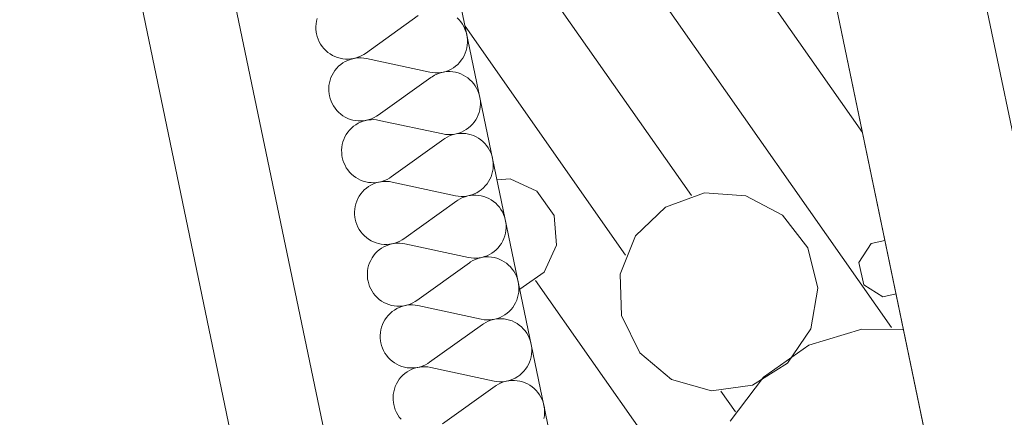
# Model space of a CAD drawing. Units: millimetres. Extents: x 0 to 118930, y 0 to 83700.
# Drawn here: x 66877 to 69020, y 38853 to 39719 of the extents above; entities that cross this region are included whole.
import ezdxf

# ---------------------------------------------------------------- set-up
doc = ezdxf.new("R2010")
doc.units = ezdxf.units.MM
doc.linetypes.add('AUSGEZOGEN', pattern=[0, 0])
doc.layers.get('0').update_dxf_attribs({"linetype": 'CONTINUOUS'})
for name, color, linetype, lineweight in [('2', 5, 'AUSGEZOGEN', 15), ('5', 171, 'AUSGEZOGEN', 15), ('6', 161, 'AUSGEZOGEN', 15)]:
    doc.layers.add(name, color=color, linetype=linetype, lineweight=lineweight)
doc.layers.add('70', color=18, linetype='AUSGEZOGEN')
doc.styles.get("Standard").update_dxf_attribs({"font": 'TXT.SHX'})

# ---------------------------------------------------------------- blocks, each defined once
blk = doc.blocks.new('_SWS_COLOR_BLOCK_151')
at = {"layer": '70', "color": 171}
for points in [[(68942.5, 41311), (68958, 41334.7), (69389.8, 39258.2)], [(69378.3, 39215), (68942.5, 41311), (69389.8, 39258.2)]]:
    blk.add_solid(points, dxfattribs=at)
blk.add_attdef('', (0, 0), '', height=1)

msp = doc.modelspace()

# ---------------------------------------------------------------- linework, layer by layer
at = {"layer": '2', "linetype": 'AUSGEZOGEN'}
for p, q in [((69039.7, 37896.08), (68355.05, 41189)), ((68395.78, 40993.12), (69039.7, 37896.08)), ((67681.42, 37158.52), (66901.98, 40907.25)), ((68283.25, 37604.2), (67612.55, 40830.28)), ((67138.55, 40752.18), (67877.22, 37199.25))]:
    msp.add_line(p, q, dxfattribs=at)
msp.add_arc((104082.95, 8718.47), 40200.01, 72.844928, 178.289928, dxfattribs=at)
at = {"layer": '5', "linetype": 'AUSGEZOGEN'}
for p, q in [((68355.05, 41189), (69039.7, 37896.08)), ((69219.25, 38604.48), (68730.75, 40954.2)), ((67523.23, 39716.45), (67524.7, 39722.25)), ((67744.3, 39728.32), (67629.43, 39646)), ((67829.17, 39723.27), (67833.42, 39719.07)), ((67521.82, 39704.52), (67522.3, 39710.52)), ((67521.9, 39698.58), (67521.82, 39704.52)), ((67522.3, 39710.52), (67523.23, 39716.45)), ((67833.42, 39719.07), (67837.3, 39714.52)), ((67837.3, 39714.52), (67840.78, 39709.6)), ((67840.78, 39709.6), (67843.82, 39704.45)), ((67843.82, 39704.45), (67846.37, 39699.05)), ((67522.5, 39692.58), (67521.9, 39698.58)), ((67523.25, 39688.27), (67522.5, 39692.58)), ((67524.75, 39682.45), (67523.25, 39688.25)), ((67526.7, 39676.8), (67524.75, 39682.45)), ((67846.37, 39699.05), (67848.5, 39693.45)), ((67848.5, 39693.45), (67850.1, 39687.65)), ((67850.1, 39687.65), (67851.18, 39681.77)), ((67851.18, 39681.77), (67851.77, 39675.8)), ((67529.15, 39671.33), (67526.7, 39676.8)), ((67532.05, 39666.08), (67529.15, 39671.33)), ((67535.42, 39661.13), (67532.05, 39666.08)), ((67539.17, 39656.48), (67535.42, 39661.13)), ((67543.35, 39652.18), (67539.17, 39656.48)), ((67850.45, 39657.93), (67848.98, 39652.13)), ((67851.42, 39663.8), (67850.45, 39657.93)), ((67851.85, 39669.8), (67851.42, 39663.8)), ((67851.77, 39675.8), (67851.85, 39669.8)), ((67547.83, 39648.25), (67543.35, 39652.18)), ((67552.65, 39644.72), (67547.83, 39648.25)), ((67557.78, 39641.65), (67552.65, 39644.72)), ((67563.15, 39639.05), (67557.78, 39641.65)), ((67568.7, 39636.88), (67563.15, 39639.05)), ((67574.38, 39635.25), (67568.7, 39636.88)), ((67580.23, 39634.12), (67574.38, 39635.25)), ((67602.3, 39634.45), (67608.15, 39635.57)), ((67609.62, 39636.28), (67603.85, 39634.8)), ((67608.15, 39635.57), (67614.03, 39636.13)), ((67615.23, 39638.25), (67609.62, 39636.28)), ((67614.03, 39636.13), (67619.98, 39636.17)), ((67620.62, 39640.68), (67615.23, 39638.25)), ((67619.98, 39636.17), (67625.9, 39635.68)), ((67625.78, 39643.6), (67620.62, 39640.68)), ((67629.43, 39646), (67625.78, 39643.6)), ((67625.9, 39635.68), (67631.75, 39634.72)), ((67841.7, 39635.8), (67838.35, 39630.85)), ((67844.58, 39641), (67841.7, 39635.8)), ((67847.03, 39646.45), (67844.58, 39641)), ((67848.98, 39652.13), (67847.03, 39646.45)), ((67563.35, 39608.87), (67567.1, 39613.47)), ((67567.1, 39613.47), (67571.25, 39617.78)), ((67571.25, 39617.78), (67575.75, 39621.68)), ((67575.75, 39621.68), (67580.57, 39625.17)), ((67586.15, 39633.52), (67580.23, 39634.12)), ((67580.57, 39625.17), (67585.65, 39628.2)), ((67585.65, 39628.2), (67591.02, 39630.77)), ((67592.05, 39633.4), (67586.15, 39633.52)), ((67591.02, 39630.77), (67596.58, 39632.85)), ((67598.02, 39633.85), (67592.05, 39633.4)), ((67596.58, 39632.85), (67602.3, 39634.45)), ((67603.85, 39634.8), (67598.02, 39633.85)), ((67631.75, 39634.72), (67769.95, 39605)), ((67821.1, 39614.57), (67816.02, 39611.53)), ((67825.95, 39618.05), (67821.1, 39614.57)), ((67830.42, 39621.98), (67825.95, 39618.05)), ((67834.58, 39626.2), (67830.42, 39621.98)), ((67838.35, 39630.85), (67834.58, 39626.2)), ((67552.7, 39587.6), (67554.65, 39593.27)), ((67554.65, 39593.27), (67557.1, 39598.72)), ((67557.1, 39598.72), (67559.98, 39603.92)), ((67559.98, 39603.92), (67563.35, 39608.87)), ((67772.3, 39593.72), (67657.38, 39511.4)), ((67775.78, 39604.05), (67769.95, 39605)), ((67772.3, 39593.72), (67774.55, 39595.25)), ((67774.55, 39595.25), (67779.65, 39598.27)), ((67781.7, 39603.58), (67775.78, 39604.05)), ((67779.65, 39598.27), (67784.98, 39600.88)), ((67787.65, 39603.6), (67781.7, 39603.58)), ((67784.98, 39600.88), (67790.55, 39602.98)), ((67793.55, 39604.18), (67787.65, 39603.6)), ((67790.55, 39602.98), (67796.25, 39604.57)), ((67799.38, 39605.25), (67793.55, 39604.18)), ((67796.25, 39604.57), (67802.1, 39605.65)), ((67805.1, 39606.85), (67799.38, 39605.25)), ((67802.1, 39605.65), (67808.02, 39606.25)), ((67810.65, 39608.98), (67805.1, 39606.85)), ((67808.02, 39606.25), (67813.95, 39606.28)), ((67816.02, 39611.53), (67810.65, 39608.98)), ((67813.95, 39606.28), (67819.85, 39605.8)), ((67819.85, 39605.8), (67825.75, 39604.8)), ((67825.75, 39604.8), (67831.45, 39603.32)), ((67831.45, 39603.32), (67837.1, 39601.33)), ((67837.1, 39601.33), (67842.5, 39598.8)), ((67842.5, 39598.8), (67847.65, 39595.88)), ((67847.65, 39595.88), (67852.57, 39592.47)), ((67852.57, 39592.47), (67857.17, 39588.65)), ((67549.83, 39569.92), (67550.25, 39575.88)), ((67550.25, 39575.88), (67551.23, 39581.8)), ((67551.23, 39581.8), (67552.7, 39587.6)), ((67857.17, 39588.65), (67861.42, 39584.45)), ((67861.42, 39584.45), (67865.3, 39579.88)), ((67865.3, 39579.88), (67868.77, 39575)), ((67868.77, 39575), (67871.77, 39569.85)), ((67549.9, 39563.92), (67549.83, 39569.92)), ((67550.5, 39557.98), (67549.9, 39563.92)), ((67551.25, 39553.65), (67550.5, 39557.98)), ((67552.7, 39547.85), (67551.25, 39553.65)), ((67871.77, 39569.85), (67874.38, 39564.45)), ((67874.38, 39564.45), (67876.45, 39558.8)), ((67876.45, 39558.8), (67878.05, 39553.05)), ((67878.05, 39553.05), (67879.17, 39547.13)), ((67554.7, 39542.18), (67552.7, 39547.85)), ((67557.15, 39536.68), (67554.7, 39542.18)), ((67560.05, 39531.48), (67557.15, 39536.68)), ((67563.42, 39526.48), (67560.05, 39531.48)), ((67879.43, 39529.2), (67878.45, 39523.27)), ((67879.17, 39547.13), (67879.77, 39541.17)), ((67879.85, 39535.17), (67879.43, 39529.2)), ((67879.77, 39541.17), (67879.85, 39535.17)), ((67567.17, 39521.85), (67563.42, 39526.48)), ((67571.3, 39517.58), (67567.17, 39521.85)), ((67575.83, 39513.65), (67571.3, 39517.58)), ((67580.65, 39510.12), (67575.83, 39513.65)), ((67585.75, 39507.05), (67580.65, 39510.12)), ((67591.1, 39504.4), (67585.75, 39507.05)), ((67653.77, 39509), (67648.63, 39506.08)), ((67657.38, 39511.4), (67653.77, 39509)), ((67872.57, 39506.4), (67869.65, 39501.17)), ((67875.02, 39511.85), (67872.57, 39506.4)), ((67876.98, 39517.47), (67875.02, 39511.85)), ((67878.45, 39523.27), (67876.98, 39517.47)), ((67596.65, 39502.27), (67591.1, 39504.4)), ((67602.38, 39500.65), (67596.65, 39502.27)), ((67599.22, 39483.18), (67603.75, 39487.05)), ((67608.23, 39499.52), (67602.38, 39500.65)), ((67603.75, 39487.05), (67608.55, 39490.52)), ((67614.15, 39498.87), (67608.23, 39499.52)), ((67608.55, 39490.52), (67613.65, 39493.58)), ((67613.65, 39493.58), (67619.03, 39496.17)), ((67620.05, 39498.8), (67614.15, 39498.87)), ((67619.03, 39496.17), (67624.58, 39498.25)), ((67625.97, 39499.25), (67620.05, 39498.8)), ((67624.58, 39498.25), (67630.3, 39499.85)), ((67631.85, 39500.2), (67625.97, 39499.25)), ((67630.3, 39499.85), (67636.1, 39500.93)), ((67637.57, 39501.65), (67631.85, 39500.2)), ((67636.1, 39500.93), (67642.03, 39501.53)), ((67643.18, 39503.6), (67637.57, 39501.65)), ((67642.03, 39501.53), (67647.97, 39501.57)), ((67648.63, 39506.08), (67643.18, 39503.6)), ((67647.97, 39501.57), (67653.9, 39501.08)), ((67653.9, 39501.08), (67659.75, 39500.08)), ((67659.75, 39500.08), (67797.9, 39470.4)), ((67858.42, 39487.33), (67853.95, 39483.45)), ((67862.57, 39491.6), (67858.42, 39487.33)), ((67866.35, 39496.25), (67862.57, 39491.6)), ((67869.65, 39501.17), (67866.35, 39496.25)), ((67582.65, 39458.65), (67585.1, 39464.12)), ((67585.1, 39464.12), (67587.97, 39469.32)), ((67587.97, 39469.32), (67591.35, 39474.25)), ((67591.35, 39474.25), (67595.1, 39478.87)), ((67595.1, 39478.87), (67599.22, 39483.18)), ((67803.77, 39469.4), (67797.9, 39470.4)), ((67802.55, 39460.65), (67807.62, 39463.67)), ((67809.7, 39468.92), (67803.77, 39469.4)), ((67807.62, 39463.67), (67812.97, 39466.25)), ((67815.62, 39469), (67809.7, 39468.92)), ((67812.97, 39466.25), (67818.55, 39468.38)), ((67821.55, 39469.57), (67815.62, 39469)), ((67818.55, 39468.38), (67824.25, 39469.97)), ((67827.38, 39470.65), (67821.55, 39469.57)), ((67824.25, 39469.97), (67830.1, 39471.05)), ((67833.1, 39472.25), (67827.38, 39470.65)), ((67830.1, 39471.05), (67835.97, 39471.6)), ((67838.65, 39474.38), (67833.1, 39472.25)), ((67835.97, 39471.6), (67841.95, 39471.68)), ((67843.98, 39476.93), (67838.65, 39474.38)), ((67841.95, 39471.68), (67847.85, 39471.2)), ((67849.1, 39479.97), (67843.98, 39476.93)), ((67847.85, 39471.2), (67853.7, 39470.2)), ((67853.95, 39483.45), (67849.1, 39479.97)), ((67853.7, 39470.2), (67859.45, 39468.67)), ((67859.45, 39468.67), (67865.05, 39466.68)), ((67865.05, 39466.68), (67870.5, 39464.2)), ((67870.5, 39464.2), (67875.65, 39461.25)), ((67578.25, 39441.28), (67579.22, 39447.2)), ((67579.22, 39447.2), (67580.65, 39453)), ((67580.65, 39453), (67582.65, 39458.65)), ((67800.25, 39459.07), (67685.38, 39376.8)), ((67800.25, 39459.07), (67802.55, 39460.65)), ((67875.65, 39461.25), (67880.57, 39457.85)), ((67880.57, 39457.85), (67885.17, 39454.05)), ((67885.17, 39454.05), (67889.43, 39449.85)), ((67889.43, 39449.85), (67893.3, 39445.28)), ((67893.3, 39445.28), (67896.75, 39440.4)), ((67577.83, 39435.32), (67578.25, 39441.28)), ((67577.9, 39429.32), (67577.83, 39435.32)), ((67578.45, 39423.38), (67577.9, 39429.32)), ((67579.22, 39419.05), (67578.45, 39423.38)), ((67896.75, 39440.4), (67899.77, 39435.25)), ((67899.77, 39435.25), (67902.35, 39429.8)), ((67902.35, 39429.8), (67904.45, 39424.2)), ((67904.45, 39424.2), (67906.05, 39418.45)), ((67580.7, 39413.2), (67579.22, 39419.05)), ((67582.65, 39407.58), (67580.7, 39413.2)), ((67585.15, 39402.07), (67582.65, 39407.58)), ((67588.02, 39396.85), (67585.15, 39402.07)), ((67906.05, 39418.45), (67907.17, 39412.53)), ((67907.17, 39412.53), (67907.78, 39406.57)), ((67907.83, 39400.57), (67907.38, 39394.6)), ((67907.78, 39406.57), (67907.83, 39400.57)), ((67591.37, 39391.88), (67588.02, 39396.85)), ((67595.15, 39387.25), (67591.37, 39391.88)), ((67599.3, 39382.93), (67595.15, 39387.25)), ((67603.82, 39379), (67599.3, 39382.93)), ((67608.63, 39375.48), (67603.82, 39379)), ((67904.98, 39382.87), (67903.02, 39377.25)), ((67906.42, 39388.67), (67904.98, 39382.87)), ((67907.38, 39394.6), (67906.42, 39388.67)), ((67613.75, 39372.4), (67608.63, 39375.48)), ((67619.1, 39369.8), (67613.75, 39372.4)), ((67624.65, 39367.67), (67619.1, 39369.8)), ((67630.38, 39366.05), (67624.65, 39367.67)), ((67636.23, 39364.88), (67630.38, 39366.05)), ((67642.1, 39364.27), (67636.23, 39364.88)), ((67636.55, 39355.93), (67641.65, 39358.98)), ((67641.65, 39358.98), (67647.03, 39361.53)), ((67648.05, 39364.2), (67642.1, 39364.27)), ((67647.03, 39361.53), (67652.55, 39363.65)), ((67653.98, 39364.65), (67648.05, 39364.2)), ((67652.55, 39363.65), (67658.25, 39365.25)), ((67659.83, 39365.57), (67653.98, 39364.65)), ((67658.25, 39365.25), (67664.1, 39366.33)), ((67665.57, 39367.05), (67659.83, 39365.57)), ((67664.1, 39366.33), (67670.02, 39366.88)), ((67671.18, 39369), (67665.57, 39367.05)), ((67670.02, 39366.88), (67675.95, 39366.98)), ((67676.58, 39371.45), (67671.18, 39369)), ((67675.95, 39366.98), (67681.85, 39366.48)), ((67681.77, 39374.38), (67676.58, 39371.45)), ((67685.38, 39376.8), (67681.77, 39374.38)), ((67681.85, 39366.48), (67687.75, 39365.48)), ((67687.75, 39365.48), (67825.9, 39335.8)), ((67890.55, 39357), (67886.42, 39352.73)), ((67894.3, 39361.6), (67890.55, 39357)), ((67897.65, 39366.57), (67894.3, 39361.6)), ((67900.57, 39371.77), (67897.65, 39366.57)), ((67903.02, 39377.25), (67900.57, 39371.77)), ((67615.97, 39334.72), (67619.3, 39339.65)), ((67619.3, 39339.65), (67623.05, 39344.27)), ((67623.05, 39344.27), (67627.22, 39348.58)), ((67627.22, 39348.58), (67631.75, 39352.45)), ((67631.75, 39352.45), (67636.55, 39355.93)), ((67831.77, 39334.8), (67825.9, 39335.8)), ((67837.7, 39334.32), (67831.77, 39334.8)), ((67849.55, 39334.97), (67843.63, 39334.38)), ((67846.55, 39333.72), (67852.22, 39335.32)), ((67855.38, 39336.05), (67849.55, 39334.97)), ((67852.22, 39335.32), (67858.05, 39336.45)), ((67861.1, 39337.65), (67855.38, 39336.05)), ((67858.05, 39336.45), (67863.98, 39337)), ((67866.63, 39339.72), (67861.1, 39337.65)), ((67863.98, 39337), (67869.9, 39337.05)), ((67871.98, 39342.33), (67866.63, 39339.72)), ((67869.9, 39337.05), (67875.83, 39336.57)), ((67877.1, 39345.37), (67871.98, 39342.33)), ((67875.83, 39336.57), (67881.7, 39335.6)), ((67881.9, 39348.85), (67877.1, 39345.37)), ((67881.7, 39335.6), (67887.45, 39334.07)), ((67886.42, 39352.73), (67881.9, 39348.85)), ((67607.22, 39312.6), (67608.65, 39318.4)), ((67608.65, 39318.4), (67610.62, 39324.05)), ((67610.62, 39324.05), (67613.05, 39329.48)), ((67613.05, 39329.48), (67615.97, 39334.72)), ((67828.25, 39324.48), (67713.37, 39242.18)), ((67828.25, 39324.48), (67830.5, 39326.05)), ((67830.5, 39326.05), (67835.62, 39329.07)), ((67835.62, 39329.07), (67840.97, 39331.65)), ((67843.63, 39334.38), (67837.7, 39334.32)), ((67840.97, 39331.65), (67846.55, 39333.72)), ((67887.45, 39334.07), (67893.05, 39332.07)), ((67893.05, 39332.07), (67898.45, 39329.6)), ((67898.45, 39329.6), (67903.65, 39326.65)), ((67903.65, 39326.65), (67908.55, 39323.25)), ((67908.55, 39323.25), (67913.15, 39319.45)), ((67913.15, 39319.45), (67917.38, 39315.25)), ((67917.38, 39315.25), (67921.25, 39310.68)), ((67605.83, 39300.68), (67606.25, 39306.68)), ((67605.85, 39294.72), (67605.83, 39300.68)), ((67606.45, 39288.72), (67605.85, 39294.72)), ((67606.25, 39306.68), (67607.22, 39312.6)), ((67921.25, 39310.68), (67924.75, 39305.77)), ((67924.75, 39305.77), (67927.78, 39300.6)), ((67927.78, 39300.6), (67930.35, 39295.2)), ((67930.35, 39295.2), (67932.45, 39289.6)), ((67607.22, 39284.45), (67606.45, 39288.72)), ((67608.7, 39278.6), (67607.22, 39284.4)), ((67610.65, 39272.98), (67608.7, 39278.6)), ((67613.1, 39267.47), (67610.65, 39272.98)), ((67932.45, 39289.6), (67934.05, 39283.8)), ((67934.05, 39283.8), (67935.15, 39277.93)), ((67935.15, 39277.93), (67935.75, 39271.98)), ((67935.75, 39271.98), (67935.83, 39265.97)), ((67616.02, 39262.25), (67613.1, 39267.47)), ((67619.38, 39257.27), (67616.02, 39262.25)), ((67623.15, 39252.65), (67619.38, 39257.27)), ((67627.3, 39248.32), (67623.15, 39252.65)), ((67934.43, 39254.07), (67932.95, 39248.25)), ((67935.38, 39259.97), (67934.43, 39254.07)), ((67935.83, 39265.97), (67935.38, 39259.97)), ((67631.77, 39244.4), (67627.3, 39248.32)), ((67636.63, 39240.88), (67631.77, 39244.4)), ((67641.75, 39237.8), (67636.63, 39240.88)), ((67647.1, 39235.2), (67641.75, 39237.8)), ((67652.65, 39233.05), (67647.1, 39235.2)), ((67658.37, 39231.4), (67652.65, 39233.05)), ((67664.17, 39230.28), (67658.37, 39231.4)), ((67670.1, 39229.68), (67664.17, 39230.28)), ((67676.05, 39229.57), (67670.1, 39229.68)), ((67674.98, 39226.93), (67680.55, 39229)), ((67681.98, 39230), (67676.05, 39229.57)), ((67680.55, 39229), (67686.25, 39230.6)), ((67687.83, 39230.97), (67681.98, 39230)), ((67686.25, 39230.6), (67692.1, 39231.73)), ((67693.58, 39232.45), (67687.83, 39230.97)), ((67692.1, 39231.73), (67697.97, 39232.27)), ((67699.17, 39234.4), (67693.58, 39232.45)), ((67697.97, 39232.27), (67703.95, 39232.33)), ((67704.58, 39236.85), (67699.17, 39234.4)), ((67703.95, 39232.33), (67709.85, 39231.85)), ((67709.75, 39239.77), (67704.58, 39236.85)), ((67713.37, 39242.18), (67709.75, 39239.77)), ((67709.85, 39231.85), (67715.7, 39230.88)), ((67715.7, 39230.88), (67853.9, 39201.17)), ((67925.65, 39231.93), (67922.3, 39227)), ((67928.55, 39237.18), (67925.65, 39231.93)), ((67930.97, 39242.6), (67928.55, 39237.18)), ((67932.95, 39248.25), (67930.97, 39242.6)), ((67647.3, 39205.05), (67651.05, 39209.65)), ((67651.05, 39209.65), (67655.23, 39213.92)), ((67655.23, 39213.92), (67659.7, 39217.85)), ((67659.7, 39217.85), (67664.55, 39221.33)), ((67664.55, 39221.33), (67669.62, 39224.38)), ((67669.62, 39224.38), (67674.98, 39226.93)), ((67899.98, 39207.67), (67894.62, 39205.12)), ((67905.05, 39210.73), (67899.98, 39207.67)), ((67909.9, 39214.2), (67905.05, 39210.73)), ((67914.38, 39218.12), (67909.9, 39214.2)), ((67918.55, 39222.38), (67914.38, 39218.12)), ((67922.3, 39227), (67918.55, 39222.38)), ((67636.65, 39183.78), (67638.63, 39189.45)), ((67638.63, 39189.45), (67641.05, 39194.88)), ((67641.05, 39194.88), (67643.98, 39200.08)), ((67643.98, 39200.08), (67647.3, 39205.05)), ((67856.25, 39189.88), (67741.35, 39107.58)), ((67859.75, 39200.17), (67853.9, 39201.17)), ((67856.25, 39189.88), (67858.5, 39191.4)), ((67858.5, 39191.4), (67863.63, 39194.45)), ((67865.65, 39199.72), (67859.75, 39200.17)), ((67863.63, 39194.45), (67868.95, 39197.05)), ((67871.63, 39199.77), (67865.65, 39199.72)), ((67868.95, 39197.05), (67874.5, 39199.12)), ((67877.5, 39200.32), (67871.63, 39199.77)), ((67874.5, 39199.12), (67880.23, 39200.73)), ((67883.35, 39201.4), (67877.5, 39200.32)), ((67880.23, 39200.73), (67886.05, 39201.8)), ((67889.05, 39203), (67883.35, 39201.4)), ((67886.05, 39201.8), (67891.98, 39202.4)), ((67894.62, 39205.12), (67889.05, 39203)), ((67891.98, 39202.4), (67897.9, 39202.45)), ((67897.9, 39202.45), (67903.82, 39201.98)), ((67903.82, 39201.98), (67909.7, 39200.97)), ((67909.7, 39200.97), (67915.42, 39199.48)), ((67915.42, 39199.48), (67921.05, 39197.47)), ((67921.05, 39197.47), (67926.45, 39194.97)), ((67926.45, 39194.97), (67931.63, 39192.05)), ((67931.63, 39192.05), (67936.55, 39188.65)), ((67936.55, 39188.65), (67941.15, 39184.8)), ((67941.15, 39184.8), (67945.38, 39180.6)), ((67633.77, 39166.08), (67634.22, 39172.05)), ((67633.85, 39160.08), (67633.77, 39166.08)), ((67634.22, 39172.05), (67635.17, 39177.98)), ((67635.17, 39177.98), (67636.65, 39183.78)), ((67945.38, 39180.6), (67949.25, 39176.05)), ((67949.25, 39176.05), (67952.75, 39171.17)), ((67952.75, 39171.17), (67955.75, 39166)), ((67955.75, 39166), (67958.35, 39160.6)), ((67634.45, 39154.12), (67633.85, 39160.08)), ((67635.23, 39149.8), (67634.45, 39154.12)), ((67636.7, 39144), (67635.23, 39149.8)), ((67638.65, 39138.32), (67636.7, 39144)), ((67958.35, 39160.6), (67960.42, 39154.97)), ((67960.42, 39154.97), (67962.05, 39149.2)), ((67962.05, 39149.2), (67963.15, 39143.27)), ((67963.15, 39143.27), (67963.75, 39137.33)), ((67641.1, 39132.85), (67638.65, 39138.32)), ((67644.03, 39127.6), (67641.1, 39132.85)), ((67647.38, 39122.65), (67644.03, 39127.6)), ((67651.15, 39118), (67647.38, 39122.65)), ((67963.37, 39125.37), (67962.43, 39119.45)), ((67963.82, 39131.33), (67963.37, 39125.37)), ((67963.75, 39137.33), (67963.82, 39131.33)), ((67655.3, 39113.72), (67651.15, 39118)), ((67659.77, 39109.8), (67655.3, 39113.72)), ((67664.62, 39106.28), (67659.77, 39109.8)), ((67669.75, 39103.2), (67664.62, 39106.28)), ((67675.05, 39100.57), (67669.75, 39103.2)), ((67680.62, 39098.45), (67675.05, 39100.57)), ((67727.17, 39099.77), (67721.58, 39097.8)), ((67732.57, 39102.25), (67727.17, 39099.77)), ((67737.75, 39105.17), (67732.57, 39102.25)), ((67741.35, 39107.58), (67737.75, 39105.17)), ((67956.55, 39102.58), (67953.63, 39097.33)), ((67958.98, 39108), (67956.55, 39102.58)), ((67960.95, 39113.65), (67958.98, 39108)), ((67962.43, 39119.45), (67960.95, 39113.65)), ((67679.05, 39075.05), (67683.23, 39079.32)), ((67686.35, 39096.8), (67680.62, 39098.45)), ((67683.23, 39079.32), (67687.7, 39083.2)), ((67692.17, 39095.68), (67686.35, 39096.8)), ((67687.7, 39083.2), (67692.55, 39086.68)), ((67698.1, 39095.05), (67692.17, 39095.68)), ((67692.55, 39086.68), (67697.62, 39089.72)), ((67697.62, 39089.72), (67702.97, 39092.33)), ((67704.03, 39094.97), (67698.1, 39095.05)), ((67702.97, 39092.33), (67708.55, 39094.4)), ((67709.95, 39095.4), (67704.03, 39094.97)), ((67708.55, 39094.4), (67714.25, 39096)), ((67715.83, 39096.37), (67709.95, 39095.4)), ((67714.25, 39096), (67720.05, 39097.07)), ((67721.58, 39097.8), (67715.83, 39096.37)), ((67720.05, 39097.07), (67725.97, 39097.67)), ((67725.97, 39097.67), (67731.95, 39097.73)), ((67731.95, 39097.73), (67737.85, 39097.25)), ((67737.85, 39097.25), (67743.7, 39096.25)), ((67743.7, 39096.25), (67881.9, 39066.57)), ((67937.9, 39079.6), (67933.05, 39076.13)), ((67942.38, 39083.47), (67937.9, 39079.6)), ((67946.55, 39087.78), (67942.38, 39083.47)), ((67950.3, 39092.4), (67946.55, 39087.78)), ((67953.63, 39097.33), (67950.3, 39092.4)), ((67666.63, 39054.8), (67669.05, 39060.28)), ((67669.05, 39060.28), (67671.95, 39065.48)), ((67671.95, 39065.48), (67675.3, 39070.4)), ((67675.3, 39070.4), (67679.05, 39075.05)), ((67887.75, 39065.57), (67881.9, 39066.57)), ((67884.22, 39055.25), (67886.5, 39056.8)), ((67886.5, 39056.8), (67891.58, 39059.85)), ((67893.65, 39065.08), (67887.75, 39065.57)), ((67891.58, 39059.85), (67896.95, 39062.4)), ((67899.58, 39065.17), (67893.65, 39065.08)), ((67896.95, 39062.4), (67902.5, 39064.52)), ((67905.5, 39065.73), (67899.58, 39065.17)), ((67902.5, 39064.52), (67908.23, 39066.13)), ((67911.35, 39066.8), (67905.5, 39065.73)), ((67908.23, 39066.13), (67914.05, 39067.2)), ((67917.05, 39068.4), (67911.35, 39066.8)), ((67914.05, 39067.2), (67919.95, 39067.78)), ((67922.62, 39070.52), (67917.05, 39068.4)), ((67919.95, 39067.78), (67925.9, 39067.85)), ((67927.95, 39073.07), (67922.62, 39070.52)), ((67925.9, 39067.85), (67931.82, 39067.38)), ((67933.05, 39076.13), (67927.95, 39073.07)), ((67931.82, 39067.38), (67937.65, 39066.37)), ((67937.65, 39066.37), (67943.42, 39064.85)), ((67943.42, 39064.85), (67949.03, 39062.85)), ((67949.03, 39062.85), (67954.45, 39060.37)), ((67954.45, 39060.37), (67959.62, 39057.4)), ((67959.62, 39057.4), (67964.55, 39054)), ((67661.77, 39031.48), (67662.22, 39037.45)), ((67662.22, 39037.45), (67663.18, 39043.38)), ((67663.18, 39043.38), (67664.65, 39049.18)), ((67664.65, 39049.18), (67666.63, 39054.8)), ((67884.22, 39055.25), (67769.35, 38972.98)), ((67964.55, 39054), (67969.15, 39050.2)), ((67969.15, 39050.2), (67973.37, 39046)), ((67973.37, 39046), (67977.25, 39041.45)), ((67977.25, 39041.45), (67980.7, 39036.57)), ((67980.7, 39036.57), (67983.75, 39031.4)), ((67661.85, 39025.48), (67661.77, 39031.48)), ((67662.45, 39019.52), (67661.85, 39025.48)), ((67663.18, 39015.2), (67662.45, 39019.52)), ((67664.65, 39009.38), (67663.18, 39015.2)), ((67983.75, 39031.4), (67986.35, 39025.97)), ((67986.35, 39025.97), (67988.42, 39020.37)), ((67988.42, 39020.37), (67990.02, 39014.57)), ((67990.02, 39014.57), (67991.15, 39008.67)), ((67666.63, 39003.72), (67664.65, 39009.38)), ((67669.1, 38998.25), (67666.63, 39003.72)), ((67671.98, 38993), (67669.1, 38998.25)), ((67675.35, 38988.05), (67671.98, 38993)), ((67991.15, 39008.67), (67991.75, 39002.73)), ((67991.77, 38996.73), (67991.35, 38990.77)), ((67991.75, 39002.73), (67991.77, 38996.73)), ((67679.1, 38983.4), (67675.35, 38988.05)), ((67683.25, 38979.07), (67679.1, 38983.4)), ((67687.78, 38975.17), (67683.25, 38979.07)), ((67692.62, 38971.65), (67687.78, 38975.17)), ((67697.7, 38968.58), (67692.62, 38971.65)), ((67765.75, 38970.52), (67760.55, 38967.6)), ((67769.35, 38972.98), (67765.75, 38970.52)), ((67986.98, 38973.4), (67984.55, 38967.93)), ((67988.95, 38979.05), (67986.98, 38973.4)), ((67990.38, 38984.85), (67988.95, 38979.05)), ((67991.35, 38990.77), (67990.38, 38984.85)), ((67703.05, 38965.97), (67697.7, 38968.58)), ((67708.63, 38963.85), (67703.05, 38965.97)), ((67714.35, 38962.2), (67708.63, 38963.85)), ((67720.17, 38961.05), (67714.35, 38962.2)), ((67715.7, 38948.6), (67720.5, 38952.07)), ((67726.1, 38960.45), (67720.17, 38961.05)), ((67720.5, 38952.07), (67725.62, 38955.12)), ((67725.62, 38955.12), (67730.97, 38957.67)), ((67732.03, 38960.37), (67726.1, 38960.45)), ((67730.97, 38957.67), (67736.5, 38959.8)), ((67737.95, 38960.8), (67732.03, 38960.37)), ((67736.5, 38959.8), (67742.22, 38961.4)), ((67743.77, 38961.73), (67737.95, 38960.8)), ((67742.22, 38961.4), (67748.05, 38962.47)), ((67749.55, 38963.2), (67743.77, 38961.73)), ((67748.05, 38962.47), (67753.98, 38963.05)), ((67755.15, 38965.17), (67749.55, 38963.2)), ((67753.98, 38963.05), (67759.9, 38963.07)), ((67760.55, 38967.6), (67755.15, 38965.17)), ((67759.9, 38963.07), (67765.83, 38962.65)), ((67765.83, 38962.65), (67771.7, 38961.65)), ((67771.7, 38961.65), (67909.85, 38931.98)), ((67974.5, 38953.18), (67970.38, 38948.87)), ((67978.25, 38957.78), (67974.5, 38953.18)), ((67981.63, 38962.73), (67978.25, 38957.78)), ((67984.55, 38967.93), (67981.63, 38962.73)), ((67697.03, 38925.65), (67699.95, 38930.88)), ((67699.95, 38930.88), (67703.3, 38935.8)), ((67703.3, 38935.8), (67707.05, 38940.45)), ((67707.05, 38940.45), (67711.18, 38944.72)), ((67711.18, 38944.72), (67715.7, 38948.6)), ((67915.75, 38930.97), (67909.85, 38931.98)), ((67921.65, 38930.48), (67915.75, 38930.97)), ((67919.58, 38925.25), (67924.95, 38927.8)), ((67927.57, 38930.52), (67921.65, 38930.48)), ((67924.95, 38927.8), (67930.5, 38929.88)), ((67933.5, 38931.13), (67927.57, 38930.52)), ((67930.5, 38929.88), (67936.23, 38931.48)), ((67939.35, 38932.2), (67933.5, 38931.13)), ((67936.23, 38931.48), (67942.03, 38932.6)), ((67945.05, 38933.8), (67939.35, 38932.2)), ((67942.03, 38932.6), (67947.95, 38933.18)), ((67950.57, 38935.88), (67945.05, 38933.8)), ((67947.95, 38933.18), (67953.85, 38933.2)), ((67955.95, 38938.47), (67950.57, 38935.88)), ((67953.85, 38933.2), (67959.83, 38932.73)), ((67961.05, 38941.53), (67955.95, 38938.47)), ((67959.83, 38932.73), (67965.65, 38931.77)), ((67965.85, 38945), (67961.05, 38941.53)), ((67965.65, 38931.77), (67971.42, 38930.25)), ((67970.38, 38948.87), (67965.85, 38945)), ((67971.42, 38930.25), (67977.03, 38928.25)), ((67977.03, 38928.25), (67982.43, 38925.77)), ((67690.23, 38902.85), (67691.18, 38908.78)), ((67691.18, 38908.78), (67692.62, 38914.57)), ((67692.62, 38914.57), (67694.58, 38920.2)), ((67694.58, 38920.2), (67697.03, 38925.65)), ((67912.22, 38920.65), (67797.35, 38838.32)), ((67912.22, 38920.65), (67914.45, 38922.2)), ((67914.45, 38922.2), (67919.58, 38925.25)), ((67982.43, 38925.77), (67987.62, 38922.8)), ((67987.62, 38922.8), (67992.5, 38919.4)), ((67992.5, 38919.4), (67997.1, 38915.6)), ((67997.1, 38915.6), (68001.37, 38911.37)), ((68001.37, 38911.37), (68005.23, 38906.8)), ((68005.23, 38906.8), (68008.7, 38901.93)), ((67689.77, 38896.85), (67690.23, 38902.85)), ((67689.83, 38890.88), (67689.77, 38896.85)), ((67690.42, 38884.88), (67689.83, 38890.88)), ((67691.18, 38880.57), (67690.42, 38884.88)), ((68008.7, 38901.93), (68011.75, 38896.77)), ((68011.75, 38896.77), (68014.3, 38891.37)), ((68014.3, 38891.37), (68016.42, 38885.77)), ((68016.42, 38885.77), (68018.02, 38879.97)), ((67692.65, 38874.77), (67691.18, 38880.57)), ((67694.62, 38869.07), (67692.65, 38874.77)), ((67697.05, 38863.65), (67694.62, 38869.07)), ((67699.98, 38858.4), (67697.05, 38863.65)), ((68018.02, 38879.97), (68019.15, 38874.07)), ((68019.15, 38874.07), (68019.7, 38868.12)), ((68019.7, 38868.12), (68019.77, 38862.13)), ((67703.35, 38853.45), (67699.98, 38858.4)), ((67707.1, 38848.78), (67703.35, 38853.45)), ((68019.35, 38856.13), (68018.37, 38850.25)), ((68019.77, 38862.13), (68019.35, 38856.13))]:
    msp.add_line(p, q, dxfattribs=at)
at = {"layer": '6', "linetype": 'AUSGEZOGEN'}
for p, q in [((67681.42, 37158.52), (66901.98, 40907.25)), ((67138.55, 40752.18), (67877.22, 37199.25)), ((68339.25, 39336), (67826.42, 40068.47)), ((68774.77, 39048.78), (68093.77, 40021.33)), ((68361.18, 39974.18), (68711.75, 39473.47)), ((67846.5, 39705.08), (68195.78, 39206.28)), ((67916.05, 39370.45), (67944.38, 39372.93)), ((67944.38, 39372.93), (68003.05, 39345.57)), ((68003.05, 39345.57), (68040.23, 39292.53)), ((68282.83, 39311.08), (68367.62, 39341.98)), ((68367.62, 39341.98), (68457.7, 39335.68)), ((68457.7, 39335.68), (68537.38, 39293.27)), ((68040.23, 39292.53), (68045.85, 39228.05)), ((68217.9, 39248.38), (68282.83, 39311.08)), ((68537.38, 39293.27), (68592.97, 39222.18)), ((68045.85, 39228.05), (68018.5, 39169.32)), ((68184.05, 39164.68), (68217.9, 39248.38)), ((68704.03, 39189.92), (68730.5, 39231.45)), ((68730.5, 39231.45), (68760.65, 39238.12)), ((68592.97, 39222.18), (68614.77, 39134.57)), ((68714.7, 39141.8), (68704.03, 39189.92)), ((67965.57, 39132.27), (68018.5, 39169.32)), ((68184.05, 39164.68), (68187.22, 39074.48)), ((67999.85, 39151.33), (68382.7, 38604.57)), ((68614.77, 39134.57), (68599.15, 39045.68)), ((68756.25, 39115.37), (68714.7, 39141.8)), ((68784.9, 39121.68), (68756.25, 39115.37)), ((68226.77, 38993.38), (68187.22, 39074.48)), ((68599.15, 39045.68), (68548.65, 38970.85)), ((68594.98, 39009.85), (68710.45, 39045.12)), ((68710.45, 39045.12), (68801.15, 39043.58)), ((68295.95, 38935.32), (68226.77, 38993.38)), ((68496.1, 38940.6), (68594.98, 39009.85)), ((68548.65, 38970.85), (68472.1, 38923)), ((68382.7, 38910.45), (68295.95, 38935.32)), ((68423.42, 38844.18), (68496.1, 38940.6)), ((68472.1, 38923), (68382.7, 38910.45)), ((68435.05, 38864.52), (68403.23, 38909.97))]:
    msp.add_line(p, q, dxfattribs=at)
msp.add_arc((104082.95, 8718.47), 37800.02, 74.745106, 178.181106, dxfattribs=at)

# ---------------------------------------------------------------- block references
msp.add_blockref('_SWS_COLOR_BLOCK_151', (0, 0))

doc.saveas('drawing.dxf')
